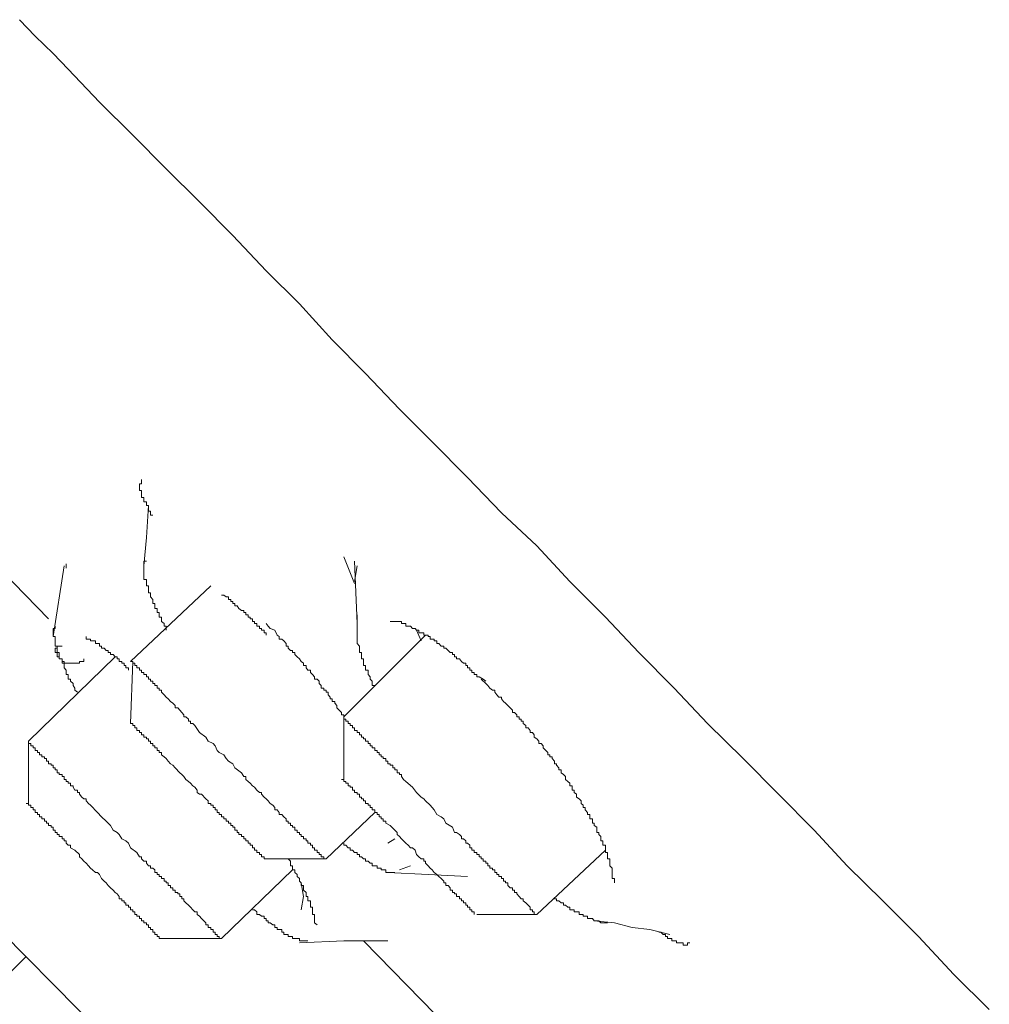
# Model space of a CAD drawing. Units: inches. Extents: x 149.1 to 232.2, y -281.8 to -222.7.
# Drawn here: x 197.1 to 198, y -236.6 to -235.6 of the extents above; entities that cross this region are included whole.
import ezdxf

# ---------------------------------------------------------------- set-up
doc = ezdxf.new("R2010")
doc.units = ezdxf.units.IN
doc.header["$MEASUREMENT"] = 0
doc.layers.add('图层 1', color=7, linetype='Continuous')

msp = doc.modelspace()

# ---------------------------------------------------------------- linework, layer by layer
at = {"layer": '图层 1', "lineweight": 9}
for points in [[(198.04993, -236.58504), (198.0141, -236.54956), (197.97827, -236.51097), (197.9421, -236.4748), (197.90592, -236.43931), (197.8725, -236.40314), (197.83633, -236.36697), (197.8005, -236.33079), (197.76467, -236.29531), (197.73091, -236.25948), (197.69508, -236.22331), (197.66132, -236.18748), (197.62515, -236.1513), (197.59173, -236.11513), (197.5559, -236.08171), (197.52145, -236.04588), (197.48562, -236.00971), (197.45255, -235.97664), (197.4181, -235.94046), (197.38433, -235.90636), (197.35126, -235.87018), (197.3175, -235.83677), (197.28374, -235.80094), (197.24998, -235.76683), (197.21621, -235.73341), (197.18245, -235.69931), (197.14869, -235.66589), (197.11699, -235.63213), (197.10184, -235.61628), (197.08358, -235.59871), (197.06773, -235.58217)], [(197.09701, -236.1892), (196.91994, -236.0073)], [(197.19141, -236.04795), (197.19141, -236.05036), (197.19141, -236.05243), (197.18934, -236.05243), (197.18934, -236.0545), (197.18934, -236.05725), (197.18934, -236.05932), (197.19141, -236.05932), (197.19141, -236.06173), (197.19141, -236.0638), (197.19141, -236.06621), (197.19348, -236.06621), (197.19348, -236.06828), (197.19348, -236.07069), (197.19623, -236.07069), (197.19623, -236.07276), (197.19623, -236.07448), (197.1983, -236.07448), (197.1983, -236.07724), (197.1983, -236.07999), (197.20037, -236.07999), (197.20037, -236.08171), (197.20037, -236.08413), (197.20278, -236.08413)], [(197.19348, -236.13546), (197.19623, -236.10686), (197.1983, -236.07448)], [(197.11493, -236.13339), (197.11493, -236.13787)], [(197.21621, -236.20057), (197.21621, -236.19644), (197.21415, -236.19644), (197.21415, -236.19402), (197.21139, -236.19196), (197.21139, -236.1892), (197.21139, -236.18748), (197.20932, -236.18748), (197.20932, -236.18507), (197.20932, -236.18266), (197.20726, -236.18266), (197.20726, -236.18059), (197.20726, -236.17887), (197.20484, -236.17887), (197.20484, -236.17611), (197.20484, -236.1737), (197.20278, -236.1737), (197.20278, -236.17163), (197.20278, -236.16956), (197.20037, -236.16681), (197.20037, -236.16509), (197.20037, -236.16267), (197.1983, -236.16267), (197.1983, -236.16026), (197.1983, -236.15819), (197.1983, -236.15578), (197.19623, -236.15578), (197.19623, -236.15337), (197.19623, -236.1513), (197.19623, -236.14924), (197.19348, -236.14924), (197.19348, -236.14683), (197.19348, -236.14441), (197.19348, -236.14269), (197.19348, -236.14028), (197.19348, -236.13787), (197.19348, -236.13546), (197.19348, -236.13339), (197.19348, -236.13063), (197.19623, -236.13063)], [(197.39605, -236.1265), (197.40707, -236.15337)], [(197.40983, -236.19402), (197.40707, -236.13063)], [(197.10184, -236.20712), (197.11286, -236.13546)], [(197.40983, -236.13546), (197.40707, -236.1513)], [(197.18004, -236.23226), (197.26134, -236.15578)], [(197.3175, -236.20574), (197.3175, -236.20333), (197.31543, -236.20333), (197.31543, -236.20057), (197.31268, -236.20057), (197.31268, -236.19885), (197.31061, -236.19885), (197.31061, -236.19644), (197.3082, -236.19644), (197.3082, -236.19402), (197.30579, -236.19402), (197.30579, -236.19196), (197.30372, -236.19196), (197.30372, -236.1892), (197.30131, -236.1892), (197.30131, -236.18748), (197.29924, -236.18748), (197.29924, -236.18507), (197.29683, -236.18507), (197.29683, -236.18266), (197.29476, -236.18266), (197.29476, -236.18059), (197.29269, -236.18059), (197.28994, -236.17887), (197.28822, -236.17611), (197.2858, -236.17611), (197.2858, -236.1737), (197.28374, -236.1737), (197.28374, -236.17163), (197.28167, -236.17163), (197.28167, -236.16956), (197.27926, -236.16956), (197.27926, -236.16681), (197.27685, -236.16681), (197.27478, -236.16509), (197.27237, -236.16509)], [(197.3175, -236.19402), (197.31957, -236.19644), (197.32163, -236.19885), (197.32646, -236.20057), (197.32852, -236.20574), (197.33059, -236.20712), (197.33059, -236.20987), (197.33335, -236.20987), (197.33541, -236.21159), (197.33783, -236.21401), (197.33783, -236.21676), (197.33989, -236.21676), (197.33989, -236.21883), (197.3423, -236.22124), (197.34403, -236.22124), (197.34403, -236.22331), (197.34644, -236.22331), (197.34644, -236.22537), (197.34885, -236.22779), (197.35126, -236.22985), (197.35298, -236.23226), (197.3554, -236.23399), (197.3554, -236.2364), (197.35815, -236.2364), (197.35815, -236.23881), (197.35987, -236.24122), (197.36229, -236.24122), (197.36229, -236.24363), (197.36435, -236.2457), (197.36642, -236.24777), (197.36642, -236.25018), (197.36918, -236.25018), (197.37124, -236.25225), (197.37124, -236.25466), (197.37331, -236.25672), (197.37331, -236.25948), (197.37607, -236.25948), (197.37607, -236.26155), (197.37813, -236.26155), (197.37813, -236.26361), (197.3802, -236.26361), (197.3802, -236.26603), (197.38227, -236.26844), (197.38227, -236.27016), (197.38433, -236.27016), (197.38433, -236.27292), (197.38709, -236.27292), (197.38709, -236.27464), (197.38916, -236.27705), (197.38916, -236.27946), (197.39157, -236.28187), (197.39398, -236.28394), (197.39398, -236.28635), (197.39605, -236.28635), (197.39605, -236.28842)], [(197.40983, -236.20987), (197.40983, -236.18507)], [(197.54005, -236.25225), (197.5373, -236.25018), (197.53316, -236.24777), (197.53075, -236.24777), (197.53075, -236.2457), (197.52834, -236.2457), (197.52834, -236.24363), (197.52593, -236.24363), (197.52593, -236.24122), (197.52386, -236.24122), (197.52386, -236.23881), (197.52145, -236.23881), (197.52145, -236.2364), (197.51973, -236.2364), (197.51973, -236.23399), (197.51731, -236.23399), (197.51525, -236.23226), (197.51318, -236.22985), (197.51042, -236.22985), (197.51042, -236.22779), (197.50836, -236.22779), (197.50836, -236.22537), (197.50629, -236.22537), (197.50629, -236.22331), (197.50388, -236.22331), (197.50181, -236.22124), (197.4994, -236.21883), (197.49733, -236.21883), (197.49733, -236.21676), (197.49492, -236.21676), (197.49251, -236.21401), (197.49044, -236.21401), (197.49044, -236.21159), (197.48769, -236.21159), (197.48769, -236.20987), (197.48562, -236.20987), (197.48355, -236.20987), (197.48355, -236.20712), (197.48149, -236.20712), (197.48149, -236.20574), (197.47907, -236.20574), (197.47735, -236.20574), (197.47735, -236.20333), (197.4746, -236.20333), (197.47218, -236.20333), (197.47218, -236.20057), (197.46977, -236.20057), (197.46839, -236.19885), (197.46564, -236.19885), (197.46357, -236.19644), (197.4615, -236.19644), (197.45909, -236.19644), (197.45909, -236.19402), (197.45668, -236.19402), (197.45461, -236.19402), (197.45461, -236.19196), (197.45255, -236.19196), (197.45014, -236.19196), (197.44772, -236.19196), (197.44566, -236.19196), (197.44325, -236.19196)], [(197.10597, -236.21676), (197.1039, -236.21676), (197.1039, -236.21401), (197.1039, -236.21159), (197.1039, -236.20987), (197.1039, -236.20712), (197.10184, -236.20712), (197.10184, -236.20574), (197.10184, -236.20333), (197.10184, -236.20057), (197.10184, -236.19885), (197.1039, -236.19885), (197.1039, -236.19644)], [(197.4746, -236.21159), (197.46977, -236.20057)], [(197.17797, -236.24122), (197.17797, -236.23881), (197.17556, -236.23881), (197.17556, -236.2364), (197.17384, -236.2364), (197.17384, -236.23399), (197.17143, -236.23399), (197.17143, -236.23226), (197.16867, -236.23226), (197.16867, -236.22985), (197.1666, -236.22985), (197.1666, -236.22779), (197.16454, -236.22779), (197.16247, -236.22537), (197.15971, -236.22537), (197.15971, -236.22331), (197.15765, -236.22331), (197.15765, -236.22124), (197.15558, -236.22124), (197.15351, -236.21883), (197.15076, -236.21883), (197.15076, -236.21676), (197.14869, -236.21676), (197.14869, -236.21401), (197.14662, -236.21401), (197.14456, -236.21401), (197.14456, -236.21159), (197.1418, -236.21159), (197.13973, -236.21159), (197.13973, -236.20987), (197.13767, -236.20987), (197.13525, -236.20987), (197.13525, -236.20712)], [(197.39605, -236.28842), (197.47907, -236.20574)], [(197.42774, -236.25672), (197.42499, -236.25672), (197.42499, -236.25466), (197.42499, -236.25225), (197.42292, -236.25018), (197.42292, -236.24777), (197.42085, -236.2457), (197.42085, -236.24363), (197.42085, -236.24122), (197.4181, -236.24122), (197.4181, -236.23881), (197.4181, -236.2364), (197.41603, -236.2364), (197.41603, -236.23399), (197.41603, -236.23226), (197.41603, -236.22985), (197.41396, -236.22985), (197.41396, -236.22779), (197.41396, -236.22537), (197.41396, -236.22331), (197.4119, -236.22331), (197.4119, -236.22124), (197.4119, -236.21883), (197.4119, -236.21676), (197.40983, -236.21401), (197.40983, -236.21159), (197.40983, -236.20987)], [(197.10597, -236.21676), (197.10597, -236.21883), (197.1039, -236.21883), (197.1039, -236.22124), (197.1039, -236.22331), (197.10597, -236.22331), (197.10597, -236.22537), (197.10597, -236.22779), (197.10804, -236.22779), (197.10804, -236.22985), (197.11079, -236.22985), (197.11079, -236.23226), (197.11286, -236.23226), (197.11286, -236.23399), (197.11493, -236.23399), (197.11699, -236.23399), (197.11941, -236.23399), (197.12216, -236.23399), (197.12389, -236.23399), (197.1263, -236.23399), (197.12836, -236.23399), (197.12836, -236.23226), (197.13078, -236.23226), (197.13284, -236.23226), (197.13284, -236.22985)], [(197.10597, -236.21676), (197.11079, -236.21676)], [(197.1263, -236.26361), (197.12389, -236.26155), (197.12389, -236.25948), (197.12216, -236.25672), (197.12216, -236.25466), (197.11941, -236.25225), (197.11941, -236.25018), (197.11699, -236.25018), (197.11699, -236.24777), (197.11699, -236.2457), (197.11493, -236.2457), (197.11493, -236.24363), (197.11493, -236.24122), (197.11286, -236.23881), (197.11286, -236.2364), (197.11286, -236.23399), (197.11079, -236.23399), (197.11079, -236.23226), (197.11079, -236.22985), (197.10804, -236.22985), (197.10804, -236.22779), (197.10804, -236.22537), (197.10804, -236.22331), (197.10597, -236.22331), (197.10597, -236.22124), (197.10597, -236.21883), (197.10597, -236.21676)], [(197.07669, -236.31322), (197.16454, -236.22779)], [(197.18004, -236.29531), (197.18245, -236.23226)], [(197.63169, -236.36697), (197.62963, -236.36525), (197.62963, -236.36283), (197.62756, -236.36283), (197.62756, -236.35973), (197.62756, -236.35835), (197.62515, -236.35835), (197.62515, -236.3556), (197.62308, -236.35388), (197.62067, -236.35181), (197.62067, -236.34905), (197.6186, -236.34699), (197.61619, -236.34526), (197.61619, -236.34216), (197.61378, -236.34216), (197.61378, -236.3401), (197.61171, -236.33734), (197.61171, -236.33596), (197.60964, -236.33596), (197.60964, -236.33321), (197.60723, -236.33079), (197.60723, -236.32907), (197.60482, -236.32907), (197.60482, -236.327), (197.60275, -236.327), (197.60275, -236.32459), (197.60069, -236.32253), (197.59793, -236.31977), (197.59793, -236.3177), (197.59621, -236.31564), (197.5938, -236.31564), (197.5938, -236.31322), (197.59173, -236.31081), (197.58897, -236.30909), (197.58897, -236.30668), (197.58725, -236.30427), (197.58484, -236.30427), (197.58484, -236.3022), (197.58277, -236.29944), (197.58036, -236.29944), (197.58036, -236.29738), (197.57795, -236.29531), (197.57795, -236.2929), (197.57588, -236.2929), (197.57588, -236.29083), (197.57381, -236.29083), (197.57381, -236.28842), (197.5714, -236.28842), (197.5714, -236.28635), (197.56899, -236.28394), (197.56692, -236.28394), (197.56692, -236.28187), (197.56451, -236.27946), (197.56245, -236.27705), (197.56003, -236.27464), (197.55797, -236.27292), (197.5559, -236.27016), (197.5559, -236.26844), (197.55314, -236.26844), (197.55108, -236.26603), (197.54901, -236.26361), (197.54901, -236.26155), (197.5466, -236.26155), (197.54419, -236.25948), (197.54212, -236.25672), (197.54005, -236.25466), (197.53523, -236.25018)], [(197.39605, -236.35181), (197.39605, -236.28842)], [(197.39605, -236.28842), (197.39605, -236.29083), (197.39811, -236.29083), (197.39811, -236.2929), (197.40053, -236.2929), (197.40053, -236.29531), (197.40259, -236.29531), (197.40259, -236.29738), (197.405, -236.29738), (197.405, -236.29944), (197.40707, -236.29944), (197.40707, -236.3022), (197.40983, -236.3022), (197.40983, -236.30427), (197.4119, -236.30427), (197.4119, -236.30668), (197.41396, -236.30668), (197.41396, -236.30909), (197.41603, -236.30909), (197.41603, -236.31081), (197.4181, -236.31081), (197.4181, -236.31322), (197.42085, -236.31322), (197.42085, -236.31564), (197.42292, -236.31564), (197.42292, -236.3177), (197.42499, -236.3177), (197.42499, -236.31977), (197.42774, -236.31977), (197.42774, -236.32253), (197.42981, -236.32253), (197.42981, -236.32459), (197.43188, -236.32459), (197.43188, -236.327), (197.43394, -236.327), (197.43394, -236.32907), (197.43601, -236.32907), (197.43601, -236.33079), (197.43877, -236.33079), (197.43877, -236.33321), (197.44083, -236.33321), (197.44083, -236.33596), (197.44325, -236.33596), (197.44325, -236.33734), (197.44566, -236.33734), (197.44566, -236.3401), (197.44772, -236.3401), (197.44772, -236.34216), (197.45014, -236.34216), (197.45014, -236.34526), (197.45255, -236.34526), (197.45255, -236.34699), (197.45461, -236.34699), (197.45461, -236.34905), (197.45668, -236.35181), (197.45909, -236.35388)], [(197.18004, -236.29531), (197.18245, -236.29531), (197.18245, -236.29738), (197.18452, -236.29738), (197.18452, -236.29944), (197.18659, -236.29944), (197.18659, -236.3022), (197.18934, -236.3022), (197.18934, -236.30427), (197.19141, -236.30427), (197.19141, -236.30668), (197.19348, -236.30668), (197.19348, -236.30909), (197.19623, -236.30909), (197.19623, -236.31081), (197.1983, -236.31081), (197.1983, -236.31322), (197.20037, -236.31322), (197.20037, -236.31564), (197.20278, -236.31564), (197.20278, -236.3177), (197.20484, -236.3177), (197.20484, -236.31977), (197.20726, -236.31977), (197.20726, -236.32253), (197.20932, -236.32253), (197.20932, -236.32459), (197.21139, -236.32459), (197.21139, -236.327), (197.21415, -236.32907), (197.21621, -236.33079), (197.21828, -236.33321), (197.22069, -236.33596), (197.2231, -236.33734), (197.22552, -236.3401)], [(197.24515, -236.29738), (197.24998, -236.30427), (197.25652, -236.30909), (197.25893, -236.31322), (197.26376, -236.31564), (197.26582, -236.3177), (197.26789, -236.32253), (197.26996, -236.32459), (197.27478, -236.327), (197.27685, -236.33079), (197.27926, -236.33321), (197.28374, -236.33596), (197.2858, -236.3401), (197.29269, -236.34526), (197.29476, -236.34905), (197.29683, -236.34905), (197.29683, -236.35181), (197.29924, -236.35388), (197.30131, -236.3556), (197.30372, -236.35835), (197.30579, -236.35973), (197.3082, -236.36283), (197.31061, -236.36525), (197.31268, -236.36525), (197.31268, -236.36697), (197.31543, -236.36972), (197.3175, -236.37145), (197.31957, -236.37351), (197.32163, -236.37627), (197.32439, -236.37799), (197.32646, -236.3804), (197.32646, -236.38282), (197.32852, -236.38282), (197.33059, -236.38523), (197.33059, -236.38729), (197.33335, -236.38729), (197.33541, -236.38971), (197.33783, -236.39177), (197.33783, -236.39418), (197.33989, -236.39418), (197.33989, -236.39625), (197.3423, -236.39625), (197.3423, -236.39866), (197.34403, -236.39866), (197.34403, -236.40039), (197.34644, -236.40039), (197.34644, -236.40314), (197.34885, -236.40314), (197.34885, -236.40555), (197.35126, -236.40555), (197.35126, -236.40762), (197.35298, -236.40762), (197.35298, -236.40969), (197.3554, -236.40969), (197.3554, -236.4121), (197.35815, -236.4121), (197.35815, -236.41417), (197.35987, -236.41417), (197.35987, -236.41658), (197.36229, -236.41658), (197.36229, -236.41864), (197.36435, -236.41864), (197.36435, -236.42106), (197.36642, -236.42106), (197.36642, -236.42347), (197.36918, -236.42347), (197.36918, -236.42588), (197.37124, -236.42588), (197.37124, -236.42795), (197.37331, -236.42795), (197.37331, -236.43036), (197.37607, -236.43036), (197.37607, -236.43242), (197.37813, -236.43242)], [(197.07669, -236.37627), (197.07669, -236.31322)], [(197.07669, -236.31322), (197.07669, -236.31564), (197.0791, -236.31564), (197.0791, -236.3177), (197.08151, -236.3177), (197.08151, -236.31977), (197.08358, -236.31977), (197.08358, -236.32253), (197.08599, -236.32253), (197.08599, -236.32459), (197.08806, -236.32459), (197.08806, -236.327), (197.09047, -236.327), (197.09047, -236.32907), (197.09288, -236.32907), (197.09288, -236.33079), (197.09495, -236.33079), (197.09495, -236.33321), (197.09701, -236.33321), (197.09701, -236.33596), (197.09977, -236.33596), (197.09977, -236.33734), (197.10184, -236.33734), (197.10184, -236.3401), (197.1039, -236.3401), (197.1039, -236.34216), (197.10597, -236.34216), (197.10597, -236.34526), (197.10804, -236.34526), (197.10804, -236.34699), (197.11079, -236.34699), (197.11079, -236.34905), (197.11286, -236.34905), (197.11286, -236.35181), (197.11493, -236.35181), (197.11493, -236.35388), (197.11699, -236.35388), (197.11699, -236.3556), (197.11941, -236.3556), (197.11941, -236.35835), (197.12216, -236.35835), (197.12216, -236.35973), (197.12389, -236.36283), (197.1263, -236.36283), (197.1263, -236.36525), (197.12836, -236.36525), (197.12836, -236.36697), (197.13078, -236.36972), (197.13284, -236.37145), (197.13525, -236.37145), (197.13525, -236.37351), (197.13767, -236.37627), (197.13973, -236.37799)], [(197.22552, -236.3401), (197.22999, -236.34526), (197.23206, -236.34699), (197.23413, -236.34905), (197.2362, -236.35181), (197.23895, -236.35388), (197.24102, -236.3556), (197.24309, -236.35835), (197.24515, -236.35973), (197.24756, -236.36283), (197.24756, -236.36525), (197.24998, -236.36697), (197.25204, -236.36697), (197.25652, -236.37145), (197.25893, -236.37351), (197.25893, -236.37627), (197.26134, -236.37627), (197.26134, -236.37799), (197.26376, -236.37799), (197.26376, -236.3804), (197.26582, -236.3804), (197.26582, -236.38282), (197.26789, -236.38282), (197.26789, -236.38523), (197.26996, -236.38523), (197.26996, -236.38729), (197.27237, -236.38729), (197.27237, -236.38971), (197.27478, -236.38971), (197.27478, -236.39177), (197.27685, -236.39177), (197.27685, -236.39418), (197.27926, -236.39418), (197.27926, -236.39625), (197.28167, -236.39625), (197.28167, -236.39866), (197.28374, -236.39866), (197.28374, -236.40039), (197.2858, -236.40039), (197.2858, -236.40314), (197.28822, -236.40314), (197.28822, -236.40555), (197.28994, -236.40555), (197.28994, -236.40762), (197.29269, -236.40762), (197.29269, -236.40969), (197.29476, -236.40969), (197.29476, -236.4121), (197.29683, -236.4121), (197.29683, -236.41417), (197.29924, -236.41417), (197.29924, -236.41658), (197.30131, -236.41658), (197.30131, -236.41864), (197.30372, -236.41864), (197.30372, -236.42106), (197.30579, -236.42106), (197.30579, -236.42347), (197.3082, -236.42347), (197.3082, -236.42588), (197.31061, -236.42588), (197.31061, -236.42795), (197.31268, -236.42795), (197.31268, -236.43036), (197.31543, -236.43036), (197.31543, -236.43242)], [(197.45909, -236.35388), (197.46564, -236.35973), (197.46977, -236.36525), (197.4746, -236.36972), (197.47735, -236.37145), (197.47907, -236.37351), (197.48355, -236.37799), (197.48562, -236.3804), (197.48769, -236.38282), (197.49044, -236.38729), (197.49492, -236.38971), (197.49733, -236.39177), (197.4994, -236.39625), (197.50629, -236.40039), (197.50836, -236.40555), (197.51042, -236.40555), (197.51318, -236.40762), (197.51525, -236.40969), (197.51525, -236.4121), (197.51731, -236.4121), (197.51973, -236.41417), (197.51973, -236.41658), (197.52145, -236.41658), (197.52386, -236.41864), (197.52386, -236.42106), (197.52593, -236.42106), (197.52593, -236.42347), (197.52834, -236.42347), (197.52834, -236.42588), (197.53075, -236.42588), (197.53075, -236.42795), (197.53316, -236.42795), (197.53316, -236.43036), (197.53523, -236.43036), (197.53523, -236.43242), (197.5373, -236.43242), (197.5373, -236.43484), (197.54005, -236.43484), (197.54005, -236.43656), (197.54212, -236.43656), (197.54212, -236.43931), (197.54419, -236.43931), (197.54419, -236.44173), (197.5466, -236.44173), (197.5466, -236.44345), (197.54901, -236.44345), (197.54901, -236.4462), (197.55108, -236.4462), (197.55108, -236.44827), (197.55314, -236.44827), (197.55314, -236.45034), (197.5559, -236.45034), (197.5559, -236.45241), (197.55797, -236.45241), (197.55797, -236.45482), (197.56003, -236.45482), (197.56003, -236.45654), (197.56245, -236.45654), (197.56245, -236.4593), (197.56451, -236.46171), (197.56692, -236.46171), (197.56692, -236.46412), (197.56899, -236.46412), (197.56899, -236.46653), (197.5714, -236.46653), (197.5714, -236.46791), (197.57381, -236.47032), (197.57588, -236.47273), (197.57795, -236.47273), (197.57795, -236.4748), (197.58036, -236.47687), (197.58277, -236.47928), (197.58484, -236.48134), (197.58484, -236.4841), (197.58725, -236.4841), (197.58725, -236.48617), (197.58897, -236.48617), (197.58897, -236.48858), (197.59173, -236.48858)], [(197.67028, -236.45654), (197.67028, -236.45482), (197.67028, -236.45241), (197.66787, -236.45241), (197.66787, -236.45034), (197.66787, -236.44827), (197.66787, -236.4462), (197.66787, -236.44345), (197.66787, -236.44173), (197.66545, -236.43931), (197.66545, -236.43656), (197.66545, -236.43484), (197.66545, -236.43242), (197.66339, -236.43242), (197.66339, -236.43036), (197.66339, -236.42795), (197.66339, -236.42588), (197.66132, -236.42588), (197.66132, -236.42347), (197.66132, -236.42106), (197.66132, -236.41864), (197.65856, -236.41864), (197.65856, -236.41658), (197.65856, -236.41417), (197.6565, -236.41417), (197.6565, -236.4121), (197.6565, -236.40969), (197.65443, -236.40762), (197.65443, -236.40555), (197.65236, -236.40555), (197.65236, -236.40314), (197.65236, -236.40039), (197.64961, -236.39866), (197.64961, -236.39625), (197.64788, -236.39625), (197.64788, -236.39418), (197.64788, -236.39177), (197.64547, -236.39177), (197.64547, -236.38971), (197.64547, -236.38729), (197.64306, -236.38729), (197.64306, -236.38523), (197.64065, -236.38282), (197.64065, -236.3804), (197.63858, -236.3804), (197.63858, -236.37799), (197.63652, -236.37627), (197.63652, -236.37351), (197.63445, -236.37145), (197.63169, -236.36972), (197.63169, -236.36697)], [(197.13973, -236.37799), (197.14662, -236.38523), (197.15076, -236.38971), (197.15558, -236.39418), (197.15765, -236.39625), (197.15971, -236.39866), (197.16247, -236.40314), (197.1666, -236.40555), (197.16867, -236.40762), (197.17143, -236.4121), (197.17556, -236.41417), (197.17797, -236.41658), (197.18004, -236.42106), (197.18659, -236.42588), (197.18934, -236.43036), (197.19141, -236.43036), (197.19141, -236.43242), (197.19348, -236.43484), (197.19623, -236.43484), (197.19623, -236.43656), (197.1983, -236.43931), (197.20037, -236.43931), (197.20037, -236.44173), (197.20278, -236.44173), (197.20484, -236.44345), (197.20484, -236.4462), (197.20726, -236.4462), (197.20726, -236.44827), (197.20932, -236.44827), (197.20932, -236.45034), (197.21139, -236.45034), (197.21139, -236.45241), (197.21415, -236.45241), (197.21415, -236.45482), (197.21621, -236.45482), (197.21621, -236.45654), (197.21828, -236.45654), (197.21828, -236.4593), (197.22069, -236.4593), (197.22069, -236.46171), (197.2231, -236.46171), (197.2231, -236.46412), (197.22552, -236.46412), (197.22552, -236.46653), (197.22793, -236.46653), (197.22793, -236.46791), (197.22999, -236.46791), (197.22999, -236.47032), (197.23206, -236.47032), (197.23206, -236.47273), (197.23413, -236.47273), (197.23413, -236.4748), (197.2362, -236.47687), (197.23895, -236.47928), (197.24102, -236.48134), (197.24309, -236.4841), (197.24515, -236.48617), (197.24756, -236.48617), (197.24756, -236.48858), (197.24998, -236.4903), (197.25204, -236.49271), (197.25445, -236.49513), (197.25652, -236.49719), (197.25652, -236.49926), (197.25893, -236.49926), (197.25893, -236.50202), (197.26134, -236.50202), (197.26134, -236.50408), (197.26376, -236.50408), (197.26376, -236.50649), (197.26582, -236.50649), (197.26582, -236.50891), (197.26789, -236.50891), (197.26789, -236.51097), (197.26996, -236.51097), (197.26996, -236.51304), (197.27237, -236.51304)], [(197.42774, -236.38523), (197.37813, -236.43242)], [(197.43877, -236.39625), (197.44325, -236.39866), (197.44772, -236.40314), (197.45014, -236.40555), (197.45014, -236.40762), (197.45255, -236.40969), (197.45461, -236.4121), (197.45668, -236.41417), (197.45909, -236.41658), (197.4615, -236.41864), (197.46357, -236.42106), (197.46564, -236.42106), (197.46839, -236.42347), (197.46977, -236.42795), (197.47218, -236.43036), (197.4746, -236.43242), (197.47735, -236.43242), (197.47735, -236.43484), (197.47907, -236.43484), (197.47907, -236.43656), (197.48149, -236.43931), (197.48355, -236.44173), (197.48562, -236.44345), (197.48769, -236.4462), (197.49044, -236.44827), (197.49251, -236.45034), (197.49492, -236.45241), (197.49733, -236.45482), (197.49733, -236.45654), (197.4994, -236.45654), (197.4994, -236.4593), (197.50181, -236.4593), (197.50388, -236.46171), (197.50388, -236.46412), (197.50629, -236.46412), (197.50629, -236.46653), (197.50836, -236.46653), (197.50836, -236.46791), (197.51042, -236.46791), (197.51042, -236.47032), (197.51318, -236.47032), (197.51318, -236.47273), (197.51525, -236.47273), (197.51525, -236.4748), (197.51731, -236.4748), (197.51731, -236.47687), (197.51973, -236.47687), (197.51973, -236.47928), (197.52145, -236.47928), (197.52145, -236.48134), (197.52386, -236.48134), (197.52386, -236.4841), (197.52593, -236.4841), (197.52593, -236.48617), (197.52834, -236.48617), (197.52834, -236.48858)], [(197.44083, -236.41658), (197.44772, -236.4121)], [(197.11941, -236.42106), (197.12389, -236.42347), (197.12836, -236.42795), (197.12836, -236.43036), (197.13078, -236.43242), (197.13284, -236.43484), (197.13525, -236.43656), (197.13767, -236.43931), (197.13973, -236.44173), (197.1418, -236.44345), (197.14456, -236.4462), (197.14662, -236.4462), (197.14869, -236.44827), (197.15076, -236.45241), (197.15351, -236.45482), (197.15558, -236.45654), (197.15765, -236.4593), (197.15971, -236.46171), (197.16247, -236.46412), (197.16454, -236.46653), (197.1666, -236.46791), (197.16867, -236.47032), (197.16867, -236.47273), (197.17143, -236.47273), (197.17143, -236.4748), (197.17384, -236.4748), (197.17384, -236.47687), (197.17556, -236.47687), (197.17556, -236.47928), (197.17797, -236.47928), (197.17797, -236.48134), (197.18004, -236.48134), (197.18004, -236.4841), (197.18245, -236.4841), (197.18245, -236.48617), (197.18452, -236.48617), (197.18452, -236.48858), (197.18659, -236.48858), (197.18659, -236.4903), (197.18934, -236.4903), (197.18934, -236.49271), (197.19141, -236.49271), (197.19141, -236.49513), (197.19348, -236.49513), (197.19348, -236.49719), (197.19623, -236.49719), (197.19623, -236.49926), (197.1983, -236.49926), (197.1983, -236.50202), (197.20037, -236.50202), (197.20037, -236.50408), (197.20278, -236.50408), (197.20278, -236.50649), (197.20484, -236.50649), (197.20484, -236.50891), (197.20726, -236.50891), (197.20726, -236.51097), (197.20932, -236.51097), (197.20932, -236.51304)], [(197.44772, -236.4462), (197.44566, -236.4462), (197.44325, -236.4462), (197.44083, -236.4462), (197.43877, -236.4462), (197.43877, -236.44345), (197.43601, -236.44345), (197.43394, -236.44345), (197.43394, -236.44173), (197.43188, -236.44173), (197.42981, -236.44173), (197.42981, -236.43931), (197.42774, -236.43931), (197.42499, -236.43931), (197.42499, -236.43656), (197.42292, -236.43656), (197.42085, -236.43484), (197.4181, -236.43484), (197.4181, -236.43242), (197.41603, -236.43242), (197.41396, -236.43036), (197.4119, -236.43036), (197.4119, -236.42795), (197.40983, -236.42795), (197.40983, -236.42588), (197.40707, -236.42588), (197.405, -236.42347), (197.40259, -236.42347), (197.40259, -236.42106), (197.40053, -236.42106), (197.39811, -236.41864), (197.39605, -236.41864), (197.39605, -236.41658)], [(197.66132, -236.42347), (197.59173, -236.48858)], [(197.37813, -236.43242), (197.31543, -236.43242)], [(197.33989, -236.43242), (197.3423, -236.43484), (197.3423, -236.43656), (197.3423, -236.43931), (197.34403, -236.43931), (197.34403, -236.44173), (197.34403, -236.44345), (197.34644, -236.44345), (197.34644, -236.4462), (197.34885, -236.44827), (197.34885, -236.45034), (197.35126, -236.45241), (197.35126, -236.45482), (197.35298, -236.45654), (197.35298, -236.4593), (197.3554, -236.4593), (197.3554, -236.46171), (197.3554, -236.46412), (197.35815, -236.46653), (197.35815, -236.46791), (197.35815, -236.47032), (197.35987, -236.47032), (197.35987, -236.47273), (197.35987, -236.4748), (197.36229, -236.4748), (197.36229, -236.47687), (197.36229, -236.47928), (197.36229, -236.48134), (197.36435, -236.48134), (197.36435, -236.4841), (197.36435, -236.48617), (197.36435, -236.48858), (197.36642, -236.48858), (197.36642, -236.4903), (197.36642, -236.49271), (197.36642, -236.49513), (197.36642, -236.49719), (197.36918, -236.49926)], [(197.34403, -236.44345), (197.27237, -236.51304)], [(197.46357, -236.43931), (197.45255, -236.44345)], [(197.52145, -236.45034), (197.48149, -236.44827), (197.44083, -236.4462)], [(197.3554, -236.47032), (197.35298, -236.45654)], [(197.35298, -236.4841), (197.3554, -236.47032)], [(197.66339, -236.49719), (197.66132, -236.49719), (197.65856, -236.49719), (197.6565, -236.49719), (197.65443, -236.49513), (197.65236, -236.49513), (197.64961, -236.49513), (197.64788, -236.49271), (197.64547, -236.49271), (197.64306, -236.49271), (197.64306, -236.4903), (197.64065, -236.4903), (197.63858, -236.4903), (197.63858, -236.48858), (197.63652, -236.48858), (197.63445, -236.48858), (197.63445, -236.48617), (197.63169, -236.48617), (197.62963, -236.48617), (197.62963, -236.4841), (197.62756, -236.4841), (197.62515, -236.4841), (197.62515, -236.48134), (197.62308, -236.48134), (197.62067, -236.47928), (197.6186, -236.47928), (197.6186, -236.47687), (197.61619, -236.47687), (197.61378, -236.4748), (197.61171, -236.4748), (197.61171, -236.47273), (197.60964, -236.47273)], [(197.35987, -236.51545), (197.35815, -236.51545), (197.3554, -236.51545), (197.35298, -236.51545), (197.35126, -236.51545), (197.35126, -236.51304), (197.34885, -236.51304), (197.34644, -236.51304), (197.34403, -236.51304), (197.34403, -236.51097), (197.3423, -236.51097), (197.33989, -236.51097), (197.33989, -236.50891), (197.33783, -236.50891), (197.33541, -236.50891), (197.33541, -236.50649), (197.33335, -236.50649), (197.33335, -236.50408), (197.33059, -236.50408), (197.32852, -236.50408), (197.32852, -236.50202), (197.32646, -236.50202), (197.32646, -236.49926), (197.32439, -236.49926), (197.32163, -236.49719), (197.31957, -236.49719), (197.31957, -236.49513), (197.3175, -236.49513), (197.3175, -236.49271), (197.31543, -236.49271), (197.31543, -236.4903), (197.31268, -236.4903), (197.31061, -236.48858), (197.3082, -236.48858), (197.3082, -236.48617), (197.30579, -236.4841), (197.30372, -236.4841)], [(197.59173, -236.48858), (197.53075, -236.48858)], [(197.72643, -236.50891), (197.70611, -236.50408), (197.68819, -236.50202), (197.67028, -236.49719), (197.64961, -236.49513)], [(197.28167, -236.74179), (197.04982, -236.50649)], [(197.27237, -236.51304), (197.20932, -236.51304)], [(197.71506, -236.50649), (197.71713, -236.50649), (197.71954, -236.50891), (197.72195, -236.50891), (197.72195, -236.51097), (197.72402, -236.51097), (197.72402, -236.51304), (197.72643, -236.51304), (197.7285, -236.51304), (197.7285, -236.51545), (197.73091, -236.51545), (197.73298, -236.51545), (197.73298, -236.51752), (197.73539, -236.51752), (197.7378, -236.51752), (197.73987, -236.51752), (197.73987, -236.51993), (197.74194, -236.51993), (197.74435, -236.51993), (197.74435, -236.51752), (197.74676, -236.51752)], [(197.44083, -236.51545), (197.39605, -236.51545), (197.35126, -236.51752)], [(197.69301, -236.79864), (197.41603, -236.51545)], [(197.05843, -236.54715), (197.07462, -236.5313)]]:
    msp.add_lwpolyline(points, dxfattribs=at)
for points, knots in [([(197.18245, -236.23226), (197.18245, -236.23226), (197.18004, -236.23226), (197.18004, -236.23226), (197.18004, -236.23226), (197.18245, -236.23226), (197.18245, -236.23226), (197.18245, -236.23226), (197.18245, -236.23399), (197.18245, -236.23399), (197.18245, -236.23399), (197.18452, -236.23399), (197.18452, -236.23399), (197.18452, -236.23399), (197.18452, -236.2364), (197.18452, -236.2364), (197.18452, -236.2364), (197.18659, -236.2364), (197.18659, -236.2364), (197.18659, -236.2364), (197.18659, -236.23881), (197.18659, -236.23881), (197.18659, -236.23881), (197.18934, -236.23881), (197.18934, -236.23881), (197.18934, -236.23881), (197.18934, -236.24122), (197.18934, -236.24122), (197.18934, -236.24122), (197.19141, -236.24122), (197.19141, -236.24122), (197.19141, -236.24122), (197.19141, -236.24363), (197.19141, -236.24363), (197.19141, -236.24363), (197.19348, -236.24363), (197.19348, -236.24363), (197.19348, -236.24363), (197.19348, -236.2457), (197.19348, -236.2457), (197.19348, -236.2457), (197.19623, -236.2457), (197.19623, -236.2457), (197.19623, -236.2457), (197.19623, -236.24777), (197.19623, -236.24777), (197.19623, -236.24777), (197.1983, -236.24777), (197.1983, -236.24777), (197.1983, -236.24777), (197.1983, -236.25018), (197.1983, -236.25018), (197.1983, -236.25018), (197.20037, -236.25018), (197.20037, -236.25018), (197.20037, -236.25018), (197.20037, -236.25225), (197.20037, -236.25225), (197.20037, -236.25225), (197.20278, -236.25225), (197.20278, -236.25225), (197.20278, -236.25225), (197.20278, -236.25466), (197.20278, -236.25466), (197.20278, -236.25466), (197.20484, -236.25466), (197.20484, -236.25466), (197.20484, -236.25466), (197.20484, -236.25672), (197.20484, -236.25672), (197.20484, -236.25672), (197.20726, -236.25672), (197.20726, -236.25672), (197.20726, -236.25672), (197.20726, -236.25948), (197.20726, -236.25948), (197.20726, -236.25948), (197.20932, -236.25948), (197.20932, -236.25948), (197.20932, -236.25948), (197.20932, -236.26155), (197.20932, -236.26155), (197.20932, -236.26155), (197.21139, -236.26155), (197.21139, -236.26155), (197.21139, -236.26155), (197.21139, -236.26361), (197.21139, -236.26361), (197.21139, -236.26361), (197.21415, -236.26603), (197.21415, -236.26603), (197.21415, -236.26603), (197.21621, -236.26844), (197.21621, -236.26844), (197.21621, -236.26844), (197.21828, -236.27016), (197.21828, -236.27016), (197.21828, -236.27016), (197.22069, -236.27292), (197.22069, -236.27292), (197.22069, -236.27292), (197.2231, -236.27464), (197.2231, -236.27464), (197.2231, -236.27464), (197.22552, -236.27705), (197.22552, -236.27705), (197.22552, -236.27705), (197.22552, -236.27946), (197.22552, -236.27946), (197.22552, -236.27946), (197.22793, -236.27946), (197.22793, -236.27946), (197.22793, -236.27946), (197.22999, -236.28187), (197.22999, -236.28187), (197.22999, -236.28187), (197.23206, -236.28394), (197.23206, -236.28394), (197.23206, -236.28394), (197.23413, -236.28635), (197.23413, -236.28635), (197.23413, -236.28635), (197.23413, -236.28842), (197.23413, -236.28842), (197.23413, -236.28842), (197.2362, -236.28842), (197.2362, -236.28842), (197.2362, -236.28842), (197.23895, -236.29083), (197.23895, -236.29083), (197.23895, -236.29083), (197.23895, -236.2929), (197.23895, -236.2929), (197.23895, -236.2929), (197.24102, -236.2929), (197.24102, -236.2929), (197.24102, -236.2929), (197.24102, -236.29531), (197.24102, -236.29531), (197.24102, -236.29531), (197.24309, -236.29531), (197.24309, -236.29531), (197.24309, -236.29531), (197.24515, -236.29738), (197.24515, -236.29738)], [0, 0, 0, 0, 1, 1, 1, 2, 2, 2, 3, 3, 3, 4, 4, 4, 5, 5, 5, 6, 6, 6, 7, 7, 7, 8, 8, 8, 9, 9, 9, 10, 10, 10, 11, 11, 11, 12, 12, 12, 13, 13, 13, 14, 14, 14, 15, 15, 15, 16, 16, 16, 17, 17, 17, 18, 18, 18, 19, 19, 19, 20, 20, 20, 21, 21, 21, 22, 22, 22, 23, 23, 23, 24, 24, 24, 25, 25, 25, 26, 26, 26, 27, 27, 27, 28, 28, 28, 29, 29, 29, 30, 30, 30, 31, 31, 31, 32, 32, 32, 33, 33, 33, 34, 34, 34, 35, 35, 35, 36, 36, 36, 37, 37, 37, 38, 38, 38, 39, 39, 39, 40, 40, 40, 41, 41, 41, 42, 42, 42, 43, 43, 43, 44, 44, 44, 45, 45, 45, 46, 46, 46, 47, 47, 47, 48, 48, 48, 48]), ([(197.39605, -236.35181), (197.39605, -236.35181), (197.39398, -236.35181), (197.39398, -236.35181), (197.39398, -236.35181), (197.39605, -236.35181), (197.39605, -236.35181), (197.39605, -236.35181), (197.39605, -236.35388), (197.39605, -236.35388), (197.39605, -236.35388), (197.39811, -236.35388), (197.39811, -236.35388), (197.39811, -236.35388), (197.39811, -236.3556), (197.39811, -236.3556), (197.39811, -236.3556), (197.40053, -236.3556), (197.40053, -236.3556), (197.40053, -236.3556), (197.40053, -236.35835), (197.40053, -236.35835), (197.40053, -236.35835), (197.40259, -236.35835), (197.40259, -236.35835), (197.40259, -236.35835), (197.40259, -236.35973), (197.40259, -236.35973), (197.40259, -236.35973), (197.405, -236.35973), (197.405, -236.35973), (197.405, -236.35973), (197.405, -236.36283), (197.405, -236.36283), (197.405, -236.36283), (197.40707, -236.36283), (197.40707, -236.36283), (197.40707, -236.36283), (197.40707, -236.36525), (197.40707, -236.36525), (197.40707, -236.36525), (197.40983, -236.36525), (197.40983, -236.36525), (197.40983, -236.36525), (197.40983, -236.36697), (197.40983, -236.36697), (197.40983, -236.36697), (197.4119, -236.36697), (197.4119, -236.36697), (197.4119, -236.36697), (197.4119, -236.36972), (197.4119, -236.36972), (197.4119, -236.36972), (197.41396, -236.36972), (197.41396, -236.36972), (197.41396, -236.36972), (197.41396, -236.37145), (197.41396, -236.37145), (197.41396, -236.37145), (197.41603, -236.37145), (197.41603, -236.37145), (197.41603, -236.37145), (197.41603, -236.37351), (197.41603, -236.37351), (197.41603, -236.37351), (197.4181, -236.37351), (197.4181, -236.37351), (197.4181, -236.37351), (197.4181, -236.37627), (197.4181, -236.37627), (197.4181, -236.37627), (197.42085, -236.37627), (197.42085, -236.37627), (197.42085, -236.37627), (197.42085, -236.37799), (197.42085, -236.37799), (197.42085, -236.37799), (197.42292, -236.37799), (197.42292, -236.37799), (197.42292, -236.37799), (197.42292, -236.3804), (197.42292, -236.3804), (197.42292, -236.3804), (197.42499, -236.3804), (197.42499, -236.3804), (197.42499, -236.3804), (197.42499, -236.38282), (197.42499, -236.38282), (197.42499, -236.38282), (197.42774, -236.38282), (197.42774, -236.38282), (197.42774, -236.38282), (197.42774, -236.38523), (197.42774, -236.38523), (197.42774, -236.38523), (197.42981, -236.38523), (197.42981, -236.38523), (197.42981, -236.38523), (197.42981, -236.38729), (197.42981, -236.38729), (197.42981, -236.38729), (197.43188, -236.38729), (197.43188, -236.38729), (197.43188, -236.38729), (197.43188, -236.38971), (197.43188, -236.38971), (197.43188, -236.38971), (197.43394, -236.38971), (197.43394, -236.38971), (197.43394, -236.38971), (197.43394, -236.39177), (197.43394, -236.39177), (197.43394, -236.39177), (197.43601, -236.39177), (197.43601, -236.39177), (197.43601, -236.39177), (197.43601, -236.39418), (197.43601, -236.39418), (197.43601, -236.39418), (197.43877, -236.39418), (197.43877, -236.39418), (197.43877, -236.39418), (197.43877, -236.39625), (197.43877, -236.39625)], [0, 0, 0, 0, 1, 1, 1, 2, 2, 2, 3, 3, 3, 4, 4, 4, 5, 5, 5, 6, 6, 6, 7, 7, 7, 8, 8, 8, 9, 9, 9, 10, 10, 10, 11, 11, 11, 12, 12, 12, 13, 13, 13, 14, 14, 14, 15, 15, 15, 16, 16, 16, 17, 17, 17, 18, 18, 18, 19, 19, 19, 20, 20, 20, 21, 21, 21, 22, 22, 22, 23, 23, 23, 24, 24, 24, 25, 25, 25, 26, 26, 26, 27, 27, 27, 28, 28, 28, 29, 29, 29, 30, 30, 30, 31, 31, 31, 32, 32, 32, 33, 33, 33, 34, 34, 34, 35, 35, 35, 36, 36, 36, 37, 37, 37, 38, 38, 38, 39, 39, 39, 40, 40, 40, 41, 41, 41, 41]), ([(197.07669, -236.37627), (197.07669, -236.37627), (197.07462, -236.37627), (197.07462, -236.37627), (197.07462, -236.37627), (197.07669, -236.37627), (197.07669, -236.37627), (197.07669, -236.37627), (197.07669, -236.37799), (197.07669, -236.37799), (197.07669, -236.37799), (197.0791, -236.37799), (197.0791, -236.37799), (197.0791, -236.37799), (197.0791, -236.3804), (197.0791, -236.3804), (197.0791, -236.3804), (197.08151, -236.3804), (197.08151, -236.3804), (197.08151, -236.3804), (197.08151, -236.38282), (197.08151, -236.38282), (197.08151, -236.38282), (197.08358, -236.38282), (197.08358, -236.38282), (197.08358, -236.38282), (197.08358, -236.38523), (197.08358, -236.38523), (197.08358, -236.38523), (197.08599, -236.38523), (197.08599, -236.38523), (197.08599, -236.38523), (197.08599, -236.38729), (197.08599, -236.38729), (197.08599, -236.38729), (197.08806, -236.38729), (197.08806, -236.38729), (197.08806, -236.38729), (197.08806, -236.38971), (197.08806, -236.38971), (197.08806, -236.38971), (197.09047, -236.38971), (197.09047, -236.38971), (197.09047, -236.38971), (197.09047, -236.39177), (197.09047, -236.39177), (197.09047, -236.39177), (197.09288, -236.39177), (197.09288, -236.39177), (197.09288, -236.39177), (197.09288, -236.39418), (197.09288, -236.39418), (197.09288, -236.39418), (197.09495, -236.39418), (197.09495, -236.39418), (197.09495, -236.39418), (197.09495, -236.39625), (197.09495, -236.39625), (197.09495, -236.39625), (197.09701, -236.39625), (197.09701, -236.39625), (197.09701, -236.39625), (197.09701, -236.39866), (197.09701, -236.39866), (197.09701, -236.39866), (197.09977, -236.39866), (197.09977, -236.39866), (197.09977, -236.39866), (197.09977, -236.40039), (197.09977, -236.40039), (197.09977, -236.40039), (197.10184, -236.40039), (197.10184, -236.40039), (197.10184, -236.40039), (197.10184, -236.40314), (197.10184, -236.40314), (197.10184, -236.40314), (197.1039, -236.40314), (197.1039, -236.40314), (197.1039, -236.40314), (197.1039, -236.40555), (197.1039, -236.40555), (197.1039, -236.40555), (197.10597, -236.40555), (197.10597, -236.40555), (197.10597, -236.40555), (197.10597, -236.40762), (197.10597, -236.40762), (197.10597, -236.40762), (197.10804, -236.40762), (197.10804, -236.40762), (197.10804, -236.40762), (197.10804, -236.40969), (197.10804, -236.40969), (197.10804, -236.40969), (197.11079, -236.40969), (197.11079, -236.40969), (197.11079, -236.40969), (197.11079, -236.4121), (197.11079, -236.4121), (197.11079, -236.4121), (197.11286, -236.4121), (197.11286, -236.4121), (197.11286, -236.4121), (197.11286, -236.41417), (197.11286, -236.41417), (197.11286, -236.41417), (197.11493, -236.41417), (197.11493, -236.41417), (197.11493, -236.41417), (197.11493, -236.41658), (197.11493, -236.41658), (197.11493, -236.41658), (197.11699, -236.41864), (197.11699, -236.41864), (197.11699, -236.41864), (197.11941, -236.41864), (197.11941, -236.41864), (197.11941, -236.41864), (197.11941, -236.42106), (197.11941, -236.42106)], [0, 0, 0, 0, 1, 1, 1, 2, 2, 2, 3, 3, 3, 4, 4, 4, 5, 5, 5, 6, 6, 6, 7, 7, 7, 8, 8, 8, 9, 9, 9, 10, 10, 10, 11, 11, 11, 12, 12, 12, 13, 13, 13, 14, 14, 14, 15, 15, 15, 16, 16, 16, 17, 17, 17, 18, 18, 18, 19, 19, 19, 20, 20, 20, 21, 21, 21, 22, 22, 22, 23, 23, 23, 24, 24, 24, 25, 25, 25, 26, 26, 26, 27, 27, 27, 28, 28, 28, 29, 29, 29, 30, 30, 30, 31, 31, 31, 32, 32, 32, 33, 33, 33, 34, 34, 34, 35, 35, 35, 36, 36, 36, 37, 37, 37, 38, 38, 38, 39, 39, 39, 40, 40, 40, 40])]:
    msp.add_open_spline(points, degree=3, knots=knots, dxfattribs=at)

doc.saveas('drawing.dxf')
